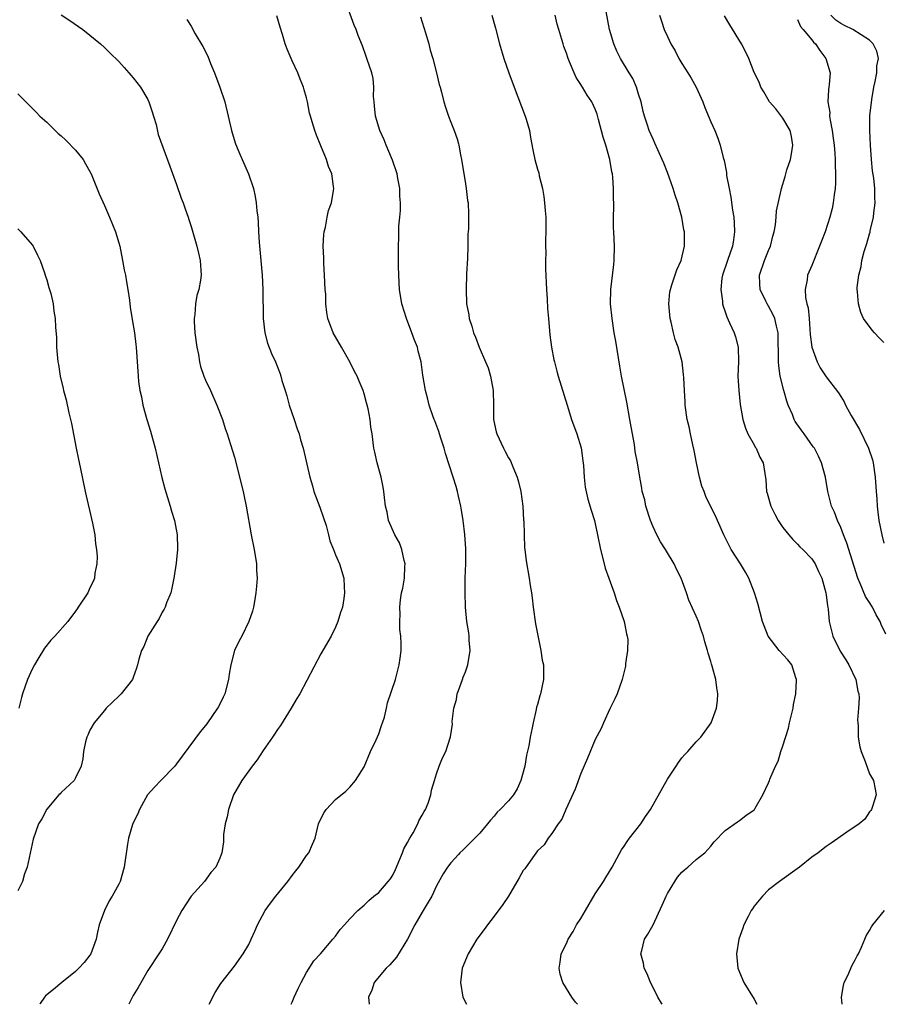
# Model space of a CAD drawing. Units: inches. Extents: x 2508000 to 2511000, y 1512000 to 1515000.
# Drawn here: x 2509855 to 2509975, y 1512000 to 1512136 of the extents above; entities that cross this region are included whole.
import ezdxf

# ---------------------------------------------------------------- set-up
doc = ezdxf.new("R2010")
doc.units = ezdxf.units.IN
doc.header["$MEASUREMENT"] = 0
doc.layers.add('LD25081512_10ft', color=82, linetype='Continuous')

msp = doc.modelspace()

# ---------------------------------------------------------------- linework, layer by layer
at = {"layer": 'LD25081512_10ft'}
for points, elevation in [([(2509892.87, 1512000), (2509893, 1512000.28), (2509893.3, 1512001), (2509893.83, 1512002.17), (2509894.25, 1512003), (2509895, 1512004.39), (2509896, 1512006), (2509896.94, 1512007), (2509898.65, 1512009), (2509899, 1512009.43), (2509899.66, 1512010.34), (2509900.26, 1512011), (2509901, 1512011.86), (2509902.09, 1512013), (2509903, 1512013.75), (2509903.61, 1512014.39), (2509904.34, 1512015), (2509905, 1512015.48), (2509906.33, 1512017), (2509906.62, 1512017.38), (2509907, 1512018), (2509907.33, 1512018.67), (2509907.46, 1512019), (2509907.8, 1512019.8), (2509908.28, 1512021), (2509908.47, 1512021.53), (2509909, 1512022.43), (2509909.3, 1512023), (2509909.75, 1512023.75), (2509910.41, 1512025), (2509910.57, 1512025.43), (2509911, 1512026.18), (2509911.29, 1512026.71), (2509911.49, 1512027), (2509911.84, 1512027.84), (2509912.24, 1512029), (2509912.33, 1512029.67), (2509912.74, 1512031), (2509913, 1512031.93), (2509913.37, 1512033), (2509913.85, 1512034.15), (2509914.28, 1512035), (2509914.9, 1512036.9), (2509914.96, 1512037.04), (2509915.22, 1512038.78), (2509915.19, 1512039.19), (2509915.42, 1512041), (2509915.77, 1512042.23), (2509915.88, 1512043), (2509916.05, 1512043.48), (2509916.61, 1512045), (2509916.7, 1512045.3), (2509917, 1512046.06), (2509917.35, 1512047), (2509917.67, 1512049), (2509917.55, 1512050.45), (2509917.53, 1512051), (2509917.47, 1512051.47), (2509917.21, 1512053), (2509917.02, 1512055), (2509916.96, 1512057.04), (2509916.98, 1512059), (2509917.07, 1512061.07), (2509917.08, 1512063.08), (2509916.93, 1512065.07), (2509916.7, 1512067), (2509916.45, 1512068.45), (2509916.38, 1512069), (2509916.05, 1512070.39), (2509915.91, 1512071), (2509915.72, 1512071.72), (2509915.32, 1512073), (2509914.27, 1512076.27), (2509914.05, 1512077), (2509913.59, 1512078.41), (2509913.41, 1512079), (2509913.33, 1512079.33), (2509912.79, 1512080.79), (2509912.69, 1512081), (2509912.5, 1512081.5), (2509911.99, 1512083), (2509911.8, 1512083.8), (2509911.46, 1512085), (2509911.11, 1512087.11), (2509910.86, 1512089), (2509910.47, 1512090.47), (2509910.36, 1512091), (2509909.96, 1512091.96), (2509909.61, 1512093), (2509908.83, 1512095), (2509908.19, 1512097), (2509907.86, 1512099), (2509907.78, 1512101), (2509907.76, 1512102.24), (2509907.75, 1512105), (2509907.8, 1512106.2), (2509907.78, 1512107.78), (2509907.91, 1512109), (2509908.04, 1512109.96), (2509908.01, 1512111), (2509907.94, 1512111.93), (2509907.92, 1512113), (2509907.65, 1512114.35), (2509907.54, 1512115), (2509907.44, 1512115.44), (2509907, 1512116.62), (2509906.91, 1512116.91), (2509906.75, 1512117.25), (2509906.03, 1512119), (2509905.75, 1512119.74), (2509905.16, 1512121), (2509904.57, 1512123), (2509904.43, 1512124.43), (2509904.35, 1512125), (2509904.29, 1512125.71), (2509904.32, 1512127), (2509904.21, 1512128.21), (2509904.03, 1512129), (2509903.37, 1512131), (2509903.27, 1512131.27), (2509902.75, 1512132.75), (2509902.17, 1512134.17), (2509901.87, 1512135), (2509901.6, 1512135.59), (2509900.37, 1512139)], 7380), ([(2509861, 1512137.02), (2509862.23, 1512136.23), (2509863.42, 1512135.42), (2509864, 1512135), (2509865, 1512134.22), (2509866.44, 1512133), (2509867, 1512132.51), (2509867.76, 1512131.76), (2509869, 1512130.56), (2509869.72, 1512129.72), (2509870.38, 1512129), (2509870.66, 1512128.66), (2509871, 1512128.31), (2509871.98, 1512127), (2509873, 1512125.31), (2509873.16, 1512125), (2509873.6, 1512123.6), (2509873.81, 1512123), (2509874.15, 1512121.85), (2509874.46, 1512120.46), (2509876.06, 1512116.06), (2509877, 1512113.56), (2509877.65, 1512111.65), (2509877.9, 1512111), (2509878.17, 1512110.17), (2509878.58, 1512109), (2509878.68, 1512108.68), (2509879, 1512107.74), (2509879.8, 1512105), (2509880.02, 1512104.02), (2509880.28, 1512103), (2509880.4, 1512101), (2509880.32, 1512100.31), (2509880.07, 1512099), (2509879.82, 1512098.18), (2509879.63, 1512097), (2509879.52, 1512095.52), (2509879.43, 1512095), (2509879.43, 1512094.57), (2509879.52, 1512093), (2509879.79, 1512091), (2509880.02, 1512089.98), (2509880.18, 1512089), (2509880.32, 1512088.33), (2509880.77, 1512087), (2509881, 1512086.42), (2509881.69, 1512085), (2509882.59, 1512083), (2509883.36, 1512081), (2509883.75, 1512079.75), (2509884.01, 1512079), (2509884.48, 1512077.52), (2509885, 1512075.78), (2509886.21, 1512071), (2509886.34, 1512070.34), (2509886.64, 1512069), (2509887.33, 1512065), (2509887.76, 1512063), (2509888.08, 1512061), (2509888.09, 1512060.09), (2509888.14, 1512059), (2509888.09, 1512057.91), (2509887.99, 1512057), (2509887.77, 1512055.77), (2509887.67, 1512055), (2509887.53, 1512054.47), (2509887.01, 1512053), (2509886.02, 1512051), (2509885.66, 1512050.34), (2509885, 1512049), (2509884.49, 1512047), (2509884.26, 1512045.74), (2509884.17, 1512045), (2509883.66, 1512043), (2509883.46, 1512042.54), (2509882.79, 1512041.21), (2509882.68, 1512041), (2509881.17, 1512038.83), (2509881, 1512038.6), (2509880.26, 1512037.74), (2509877, 1512033.32), (2509876.75, 1512033), (2509874.8, 1512031), (2509873.94, 1512030.06), (2509872.99, 1512029.01), (2509871.87, 1512027), (2509871.62, 1512026.38), (2509871, 1512025.15), (2509870.89, 1512024.89), (2509870.33, 1512023), (2509870.2, 1512022.2), (2509869.74, 1512019), (2509869.17, 1512017), (2509869, 1512016.65), (2509868.07, 1512015), (2509867.65, 1512014.35), (2509867.01, 1512013), (2509866.27, 1512011), (2509866.02, 1512009.98), (2509865.84, 1512009), (2509865.13, 1512007), (2509865, 1512006.79), (2509864.19, 1512005.81), (2509863.46, 1512005), (2509863, 1512004.55), (2509861.08, 1512003), (2509859.95, 1512002.05), (2509858.84, 1512001.16), (2509858.7, 1512001), (2509858.12, 1512000.12), (2509858.04, 1512000)], 7410), ([(2509881.52, 1512000), (2509882.36, 1512001.64), (2509883.11, 1512002.89), (2509885, 1512005.3), (2509886.2, 1512007), (2509887, 1512008.29), (2509887.31, 1512009), (2509887.85, 1512010.15), (2509888.21, 1512011), (2509889.29, 1512013), (2509890, 1512014), (2509890.74, 1512015), (2509892.41, 1512017), (2509893, 1512017.86), (2509893.5, 1512018.5), (2509893.94, 1512019), (2509895, 1512020.6), (2509895.32, 1512021), (2509895.82, 1512022.18), (2509896.19, 1512023), (2509896.68, 1512025), (2509897, 1512025.71), (2509897.44, 1512026.56), (2509897.74, 1512027), (2509899, 1512028.38), (2509900.46, 1512029.54), (2509901, 1512030.05), (2509901.79, 1512031), (2509903, 1512032.88), (2509903.85, 1512035), (2509904.65, 1512036.65), (2509905, 1512037.47), (2509905.37, 1512038.63), (2509905.54, 1512039), (2509905.79, 1512039.79), (2509906.08, 1512041), (2509906.23, 1512041.77), (2509907.31, 1512045), (2509907.85, 1512047), (2509907.95, 1512047.95), (2509908.1, 1512049), (2509908.13, 1512049.87), (2509908.06, 1512051), (2509907.93, 1512051.93), (2509907.92, 1512053), (2509907.97, 1512054.03), (2509907.92, 1512055), (2509908, 1512056), (2509908.17, 1512057), (2509908.35, 1512057.65), (2509908.55, 1512059), (2509908.62, 1512060.62), (2509908.65, 1512061), (2509908.52, 1512061.48), (2509908.18, 1512063), (2509907.89, 1512063.89), (2509907.24, 1512065), (2509906.37, 1512067), (2509906.16, 1512068.16), (2509905.95, 1512069), (2509905.79, 1512070.21), (2509905.72, 1512071), (2509905.63, 1512071.63), (2509905.34, 1512073), (2509904.78, 1512075), (2509904.46, 1512076.46), (2509904.32, 1512077), (2509904.07, 1512079), (2509903.93, 1512079.93), (2509903.82, 1512081), (2509903.54, 1512082.46), (2509903.42, 1512083), (2509903.32, 1512083.32), (2509903, 1512084.55), (2509902.85, 1512085), (2509902.28, 1512086.28), (2509902.01, 1512087), (2509901.66, 1512087.66), (2509901.01, 1512089), (2509899.83, 1512091), (2509898.71, 1512093), (2509897.97, 1512095), (2509897.82, 1512095.82), (2509897.69, 1512097), (2509897.66, 1512098.34), (2509897.6, 1512099), (2509897.5, 1512101), (2509897.39, 1512102.61), (2509897.38, 1512103), (2509897.39, 1512103.39), (2509897.32, 1512105), (2509897.39, 1512106.61), (2509897.46, 1512107), (2509897.63, 1512107.63), (2509897.87, 1512109), (2509898.06, 1512109.94), (2509898.44, 1512111), (2509898.73, 1512112.73), (2509898.77, 1512113), (2509898.74, 1512113.26), (2509898.49, 1512115), (2509898.02, 1512116.02), (2509897.76, 1512117), (2509897, 1512118.9), (2509896.36, 1512120.36), (2509896.14, 1512121), (2509895.8, 1512122.2), (2509895.55, 1512123), (2509895.43, 1512123.43), (2509895.13, 1512125), (2509895, 1512125.52), (2509894.67, 1512126.67), (2509894.59, 1512127), (2509894.11, 1512128.11), (2509893.78, 1512129), (2509893, 1512130.67), (2509892.3, 1512132.3), (2509892.06, 1512133), (2509891.68, 1512134.32), (2509891.34, 1512135.34), (2509890.88, 1512136.88)], 7390), ([(2509910.77, 1512136.77), (2509911.27, 1512135.27), (2509911.47, 1512134.53), (2509911.92, 1512133), (2509912.14, 1512132.14), (2509912.48, 1512131), (2509913.01, 1512129), (2509913.37, 1512127.37), (2509913.5, 1512127), (2509913.68, 1512126.32), (2509914, 1512125), (2509914.27, 1512124.27), (2509914.66, 1512123), (2509915, 1512122.18), (2509915.45, 1512121), (2509915.86, 1512119.86), (2509916.05, 1512119.15), (2509916.1, 1512119), (2509916.34, 1512117.66), (2509916.47, 1512117), (2509917, 1512113.63), (2509917.12, 1512113), (2509917.32, 1512111.32), (2509917.38, 1512111), (2509917.42, 1512109.42), (2509917.42, 1512107.42), (2509917.36, 1512106.64), (2509917.34, 1512105), (2509917.28, 1512103.28), (2509917.18, 1512101.18), (2509917.1, 1512099), (2509917.17, 1512097), (2509917.49, 1512095.49), (2509917.54, 1512095), (2509917.92, 1512093.92), (2509918.15, 1512093), (2509918.41, 1512092.41), (2509918.93, 1512091), (2509919.8, 1512089), (2509920.14, 1512088.14), (2509920.48, 1512087), (2509920.84, 1512085), (2509920.9, 1512083), (2509920.92, 1512081), (2509921.28, 1512079.28), (2509921.35, 1512079), (2509922.28, 1512077), (2509922.54, 1512076.54), (2509923, 1512075.68), (2509923.26, 1512075.26), (2509923.57, 1512074.43), (2509924.19, 1512073), (2509924.37, 1512072.37), (2509924.7, 1512071), (2509924.96, 1512069), (2509925.06, 1512067.06), (2509925.09, 1512066.91), (2509925.21, 1512063.21), (2509925.25, 1512063), (2509925.42, 1512061.42), (2509925.86, 1512059), (2509925.99, 1512058.01), (2509926.17, 1512057), (2509926.28, 1512056.28), (2509926.4, 1512055), (2509926.71, 1512052.71), (2509927.47, 1512049), (2509927.65, 1512047.65), (2509927.82, 1512047), (2509927.85, 1512046.15), (2509927.82, 1512045), (2509927.4, 1512043), (2509927.3, 1512042.7), (2509927, 1512041.54), (2509926.87, 1512041.13), (2509926.83, 1512040.83), (2509926.38, 1512039), (2509926.27, 1512038.27), (2509925.97, 1512037), (2509925.78, 1512035.78), (2509925.48, 1512034.52), (2509925.24, 1512033), (2509924.71, 1512031), (2509924.16, 1512029.84), (2509923.65, 1512029), (2509923, 1512028.2), (2509921.84, 1512027), (2509921.41, 1512026.59), (2509921, 1512026.05), (2509920.48, 1512025.52), (2509920.07, 1512025), (2509919, 1512023.72), (2509918.31, 1512023), (2509916.66, 1512021.34), (2509916.26, 1512021), (2509916.05, 1512020.77), (2509915, 1512019.59), (2509914.54, 1512019), (2509913.94, 1512018.06), (2509913, 1512016.43), (2509912.35, 1512015), (2509911.86, 1512014.14), (2509911, 1512012.77), (2509910, 1512011), (2509908.99, 1512009), (2509907.48, 1512006.52), (2509906.52, 1512005.48), (2509906.02, 1512005), (2509904.39, 1512003), (2509904.06, 1512001.94), (2509903.58, 1512001), (2509903.66, 1512000)], 7370), ([(2509920.67, 1512137), (2509921.17, 1512135.17), (2509921.72, 1512133), (2509922.32, 1512131), (2509923.03, 1512129), (2509923.78, 1512127), (2509925.3, 1512123), (2509925.43, 1512122.57), (2509925.88, 1512121), (2509926.03, 1512120.03), (2509926.36, 1512118.36), (2509926.65, 1512117), (2509927, 1512115.67), (2509927.16, 1512115.16), (2509927.24, 1512114.76), (2509927.67, 1512113), (2509927.87, 1512111.87), (2509927.97, 1512111), (2509928.04, 1512109.96), (2509928.13, 1512109), (2509928.16, 1512108.16), (2509928.16, 1512107), (2509928.12, 1512105.88), (2509928.12, 1512105), (2509928.13, 1512104.13), (2509928.11, 1512103), (2509928.12, 1512101.88), (2509928.25, 1512099), (2509928.33, 1512097.67), (2509928.38, 1512096.38), (2509928.5, 1512095), (2509928.72, 1512092.72), (2509928.94, 1512091), (2509929.27, 1512089.27), (2509929.33, 1512089), (2509929.68, 1512087.68), (2509929.88, 1512087), (2509931.09, 1512083), (2509931.73, 1512081), (2509932.45, 1512079), (2509933.05, 1512077.05), (2509933.29, 1512075.29), (2509933.36, 1512074.64), (2509933.46, 1512073), (2509933.6, 1512071.6), (2509933.95, 1512069.95), (2509934.42, 1512068.42), (2509934.88, 1512067), (2509935, 1512066.53), (2509935.33, 1512065), (2509935.71, 1512063), (2509936.22, 1512061), (2509936.39, 1512060.39), (2509936.87, 1512059), (2509937.6, 1512057), (2509937.93, 1512055.93), (2509938.32, 1512055), (2509939.01, 1512053), (2509939.33, 1512051.33), (2509939.44, 1512051), (2509939.49, 1512050.51), (2509939.48, 1512049), (2509939.21, 1512047.21), (2509939.17, 1512046.83), (2509939, 1512046.08), (2509938.73, 1512045), (2509938.04, 1512043), (2509937.71, 1512042.29), (2509937, 1512040.94), (2509936.15, 1512039), (2509935.82, 1512038.18), (2509935, 1512036.66), (2509933.93, 1512034.07), (2509933, 1512031.95), (2509932.22, 1512029.78), (2509930.9, 1512027), (2509930.36, 1512025.64), (2509929.85, 1512025), (2509929, 1512023.66), (2509928.48, 1512023), (2509927.9, 1512022.1), (2509927, 1512021.24), (2509926.3, 1512020.3), (2509925.22, 1512018.78), (2509925, 1512018.51), (2509924.47, 1512017.53), (2509922.97, 1512015), (2509922.2, 1512013.8), (2509921, 1512012.19), (2509920.05, 1512011), (2509919.62, 1512010.38), (2509918.59, 1512009), (2509917.37, 1512007), (2509916.56, 1512005), (2509916.31, 1512003), (2509916.65, 1512001), (2509917.14, 1512000)], 7360), ([(2509932.54, 1512000), (2509932.28, 1512000.28), (2509931.75, 1512001), (2509930.51, 1512003), (2509930.16, 1512004.16), (2509930.02, 1512005), (2509930.16, 1512005.84), (2509930.29, 1512007), (2509931, 1512008.4), (2509931.24, 1512009), (2509931.92, 1512010.08), (2509932.42, 1512011), (2509933, 1512011.87), (2509933.64, 1512013), (2509935, 1512015.31), (2509936.15, 1512017), (2509936.45, 1512017.55), (2509937.32, 1512019), (2509938.62, 1512021.38), (2509939, 1512021.9), (2509939.43, 1512022.57), (2509939.75, 1512023), (2509941.33, 1512025), (2509941.97, 1512026.03), (2509942.67, 1512027), (2509945, 1512031.19), (2509946.2, 1512033), (2509946.51, 1512033.49), (2509947, 1512034.13), (2509947.4, 1512034.6), (2509947.82, 1512035), (2509949, 1512036.36), (2509949.64, 1512037), (2509951.04, 1512038.96), (2509951.78, 1512041), (2509951.93, 1512042.07), (2509951.97, 1512043), (2509951.83, 1512043.83), (2509951.69, 1512045), (2509951.19, 1512046.81), (2509951.09, 1512047.09), (2509951, 1512047.46), (2509950.64, 1512048.64), (2509950.55, 1512049), (2509950.18, 1512050.18), (2509950, 1512051), (2509949.71, 1512051.71), (2509949.32, 1512053), (2509949, 1512053.74), (2509947.97, 1512055.97), (2509947.63, 1512057), (2509946.92, 1512059), (2509946.27, 1512060.27), (2509945.93, 1512061), (2509944.73, 1512063), (2509944.04, 1512064.04), (2509943.55, 1512065), (2509943, 1512066.11), (2509942.63, 1512067), (2509941.99, 1512069), (2509941.85, 1512069.85), (2509941.52, 1512071), (2509941.47, 1512071.47), (2509941.17, 1512073), (2509940.86, 1512075), (2509940.55, 1512076.55), (2509940.45, 1512077.55), (2509939.98, 1512079.97), (2509939.81, 1512081), (2509939.39, 1512083.39), (2509938.64, 1512087), (2509938.39, 1512088.39), (2509937.85, 1512091.85), (2509937.64, 1512093), (2509937.32, 1512095), (2509937.13, 1512097), (2509937.17, 1512099), (2509937.56, 1512102.44), (2509937.64, 1512103), (2509937.67, 1512105), (2509937.55, 1512107), (2509937.54, 1512107.54), (2509937.52, 1512109), (2509937.56, 1512110.43), (2509937.56, 1512111), (2509937.52, 1512111.52), (2509937.54, 1512113), (2509937.45, 1512114.55), (2509937.37, 1512115), (2509937.29, 1512115.29), (2509937.03, 1512117), (2509936.47, 1512119), (2509936.11, 1512120.11), (2509935.45, 1512122.55), (2509935.28, 1512123.28), (2509935, 1512123.99), (2509934.52, 1512125), (2509933.89, 1512125.89), (2509933.24, 1512127), (2509933.14, 1512127.14), (2509933, 1512127.4), (2509932.36, 1512128.36), (2509932.08, 1512129), (2509931.45, 1512130.55), (2509931.25, 1512131), (2509931, 1512131.72), (2509930.64, 1512132.64), (2509930.53, 1512133), (2509930.36, 1512133.64), (2509929.94, 1512135), (2509929.73, 1512135.73), (2509929.44, 1512137)], 7350), ([(2509944.25, 1512000), (2509944.16, 1512000.16), (2509943.69, 1512001), (2509943, 1512002.32), (2509942.67, 1512003), (2509942.2, 1512004.2), (2509941.77, 1512005), (2509941.69, 1512005.69), (2509941.29, 1512007), (2509941.43, 1512007.43), (2509941.83, 1512009), (2509942.28, 1512009.72), (2509943.01, 1512010.99), (2509944.29, 1512013.71), (2509944.82, 1512015), (2509945, 1512015.34), (2509946, 1512017), (2509946.41, 1512017.59), (2509947, 1512018.28), (2509947.36, 1512018.64), (2509947.81, 1512019), (2509949, 1512020.05), (2509950.17, 1512021), (2509951, 1512021.9), (2509951.49, 1512022.51), (2509953, 1512024.07), (2509954.72, 1512025.28), (2509955, 1512025.44), (2509955.84, 1512026.16), (2509957, 1512026.93), (2509957.06, 1512027), (2509957.16, 1512027.16), (2509958.22, 1512029), (2509959, 1512030.66), (2509959.14, 1512031), (2509959.2, 1512031.2), (2509959.97, 1512033), (2509960.34, 1512033.66), (2509960.72, 1512035), (2509961, 1512035.78), (2509961.77, 1512038.23), (2509961.93, 1512039), (2509962.4, 1512041), (2509962.47, 1512041.53), (2509962.77, 1512043), (2509962.89, 1512044.89), (2509962.88, 1512045), (2509962.8, 1512045.21), (2509962.22, 1512047), (2509961.69, 1512047.69), (2509960.5, 1512049), (2509958.97, 1512051), (2509958.4, 1512052.4), (2509958.18, 1512053), (2509957.5, 1512055.5), (2509957.07, 1512057), (2509956.28, 1512059), (2509955.83, 1512059.83), (2509955.12, 1512061), (2509953.85, 1512063), (2509953.54, 1512063.54), (2509952.83, 1512065), (2509951.95, 1512067), (2509951.65, 1512067.65), (2509950.98, 1512069), (2509950.31, 1512070.31), (2509950.07, 1512071), (2509949.77, 1512071.77), (2509949.46, 1512073), (2509949.04, 1512075), (2509948.72, 1512076.72), (2509948.51, 1512077.49), (2509948.18, 1512079), (2509948, 1512080), (2509947.75, 1512081), (2509947.47, 1512083), (2509947.45, 1512083.45), (2509947.34, 1512085), (2509947.25, 1512086.76), (2509947.24, 1512087.24), (2509947.04, 1512089), (2509946.5, 1512091), (2509946.08, 1512092.08), (2509945.85, 1512093), (2509945.51, 1512094.49), (2509945.36, 1512095), (2509945.18, 1512097), (2509945.34, 1512098.66), (2509945.4, 1512099), (2509945.63, 1512099.63), (2509946.28, 1512101.72), (2509946.9, 1512103), (2509947.38, 1512105), (2509947.34, 1512107), (2509947.27, 1512107.27), (2509946.98, 1512109.02), (2509946.45, 1512111), (2509946.06, 1512112.06), (2509945.78, 1512113), (2509945, 1512115.22), (2509944.5, 1512116.5), (2509944.29, 1512117), (2509943.66, 1512118.34), (2509943.26, 1512119.26), (2509943, 1512119.8), (2509942.47, 1512121), (2509942.25, 1512121.75), (2509941.84, 1512123), (2509941.65, 1512123.65), (2509941.35, 1512125), (2509941, 1512126.05), (2509940.71, 1512127), (2509940.22, 1512128.22), (2509939.71, 1512129), (2509938.49, 1512131), (2509938, 1512132), (2509937.56, 1512133), (2509936.97, 1512135), (2509936.51, 1512137.49)], 7340), ([(2509943.88, 1512137), (2509944.17, 1512136.17), (2509944.55, 1512135), (2509945, 1512134.02), (2509945.49, 1512133), (2509946.05, 1512132.05), (2509946.6, 1512131), (2509947, 1512130.31), (2509947.84, 1512129), (2509948.27, 1512128.27), (2509948.96, 1512127), (2509949.89, 1512125), (2509950.19, 1512124.19), (2509951, 1512122.21), (2509951.56, 1512121), (2509951.97, 1512119.97), (2509952.32, 1512119), (2509952.72, 1512117.28), (2509952.85, 1512116.85), (2509953.18, 1512115.18), (2509953.2, 1512114.8), (2509953.54, 1512113), (2509953.8, 1512111.8), (2509954.02, 1512109.98), (2509954.18, 1512109), (2509954.25, 1512108.25), (2509954.31, 1512107), (2509954.13, 1512105.87), (2509954.03, 1512105), (2509953.32, 1512103), (2509952.63, 1512101), (2509952.55, 1512100.55), (2509952.38, 1512099), (2509952.61, 1512097.39), (2509952.63, 1512097), (2509952.7, 1512096.7), (2509953, 1512095.89), (2509953.21, 1512095.21), (2509953.6, 1512094.4), (2509954.23, 1512093), (2509954.42, 1512092.42), (2509954.8, 1512091), (2509954.84, 1512089), (2509954.76, 1512087), (2509954.87, 1512085), (2509955.07, 1512083.07), (2509955.44, 1512081), (2509955.8, 1512079.8), (2509956.14, 1512079), (2509957, 1512077.5), (2509957.17, 1512077.17), (2509957.3, 1512077), (2509957.79, 1512075.79), (2509958.25, 1512075), (2509958.47, 1512073.53), (2509958.65, 1512072.65), (2509958.74, 1512071), (2509958.81, 1512070.81), (2509959.31, 1512069), (2509959.87, 1512067.87), (2509960.33, 1512067), (2509961, 1512066.02), (2509961.81, 1512065), (2509962.36, 1512064.36), (2509963, 1512063.73), (2509963.36, 1512063.36), (2509963.76, 1512063), (2509965, 1512061.68), (2509965.47, 1512061), (2509965.93, 1512059.93), (2509966.38, 1512059), (2509966.95, 1512057), (2509967, 1512056.69), (2509967.17, 1512055.17), (2509967.22, 1512055), (2509967.26, 1512054.74), (2509967.39, 1512053), (2509967.73, 1512051.73), (2509967.89, 1512051), (2509968.93, 1512048.93), (2509969.71, 1512047.71), (2509970.14, 1512047), (2509971.1, 1512045), (2509971.39, 1512043.39), (2509971.5, 1512043), (2509971.55, 1512042.45), (2509971.49, 1512041), (2509971.33, 1512039.33), (2509971.37, 1512039), (2509971.44, 1512038.56), (2509971.42, 1512037), (2509971.64, 1512035.64), (2509971.85, 1512035), (2509972.39, 1512033.61), (2509972.71, 1512032.71), (2509973, 1512031.94), (2509973.53, 1512031), (2509973.79, 1512029.79), (2509973.93, 1512029), (2509973.41, 1512027.41), (2509973.29, 1512027), (2509973.17, 1512026.83), (2509973, 1512026.65), (2509972.34, 1512025.66), (2509971.54, 1512025), (2509969.85, 1512023.85), (2509967.69, 1512022.31), (2509967, 1512021.86), (2509965.89, 1512021), (2509965, 1512020.36), (2509963.31, 1512019), (2509960.51, 1512017), (2509959, 1512015.87), (2509958.15, 1512015), (2509957, 1512013.57), (2509956.78, 1512013.22), (2509956.62, 1512013), (2509956.16, 1512012.16), (2509955.58, 1512011), (2509955.46, 1512010.54), (2509954.88, 1512009), (2509954.56, 1512007), (2509954.77, 1512005), (2509955.6, 1512003), (2509957, 1512000.71), (2509957.39, 1512000)], 7330), ([(2509975.25, 1512051.25), (2509974.6, 1512052.6), (2509974.47, 1512053), (2509973.93, 1512053.94), (2509973.43, 1512055), (2509973, 1512055.64), (2509972.46, 1512056.46), (2509971.71, 1512058.29), (2509971.38, 1512059), (2509969.87, 1512063.87), (2509969.38, 1512065), (2509969, 1512066.05), (2509968.55, 1512067), (2509968.14, 1512068.14), (2509967.74, 1512069), (2509967.22, 1512071), (2509966.89, 1512073), (2509966.36, 1512075), (2509965.93, 1512075.93), (2509965.35, 1512077), (2509965.21, 1512077.21), (2509963.94, 1512079), (2509963.54, 1512079.54), (2509962.71, 1512080.71), (2509962.57, 1512081), (2509962.32, 1512081.68), (2509961.72, 1512083), (2509961.52, 1512083.52), (2509961.11, 1512085), (2509960.61, 1512087), (2509960.42, 1512088.42), (2509960.38, 1512089), (2509960.39, 1512089.61), (2509960.36, 1512092.36), (2509960.33, 1512093), (2509960.09, 1512093.91), (2509959.87, 1512095), (2509959.6, 1512095.6), (2509959, 1512096.67), (2509958.8, 1512097), (2509958.64, 1512097.36), (2509957.83, 1512099), (2509957.78, 1512099.78), (2509957.74, 1512101), (2509958.43, 1512103), (2509959, 1512104.42), (2509959.26, 1512105), (2509959.61, 1512106.39), (2509959.78, 1512107), (2509959.97, 1512107.97), (2509960.06, 1512109), (2509960.11, 1512109.89), (2509960.76, 1512112.76), (2509960.79, 1512113), (2509961.33, 1512114.67), (2509961.56, 1512115.56), (2509962.04, 1512117), (2509962.2, 1512117.8), (2509962.37, 1512119), (2509962.18, 1512120.18), (2509962.02, 1512121), (2509961, 1512122.71), (2509960.01, 1512124.01), (2509959.16, 1512125), (2509958.37, 1512126.37), (2509957.92, 1512127), (2509957.69, 1512127.69), (2509957, 1512129.03), (2509956.29, 1512131), (2509955.87, 1512131.87), (2509955.28, 1512133), (2509953.65, 1512135.65), (2509952.91, 1512136.91)], 7320), ([(2509975, 1512091.65), (2509974.32, 1512092.32), (2509973.67, 1512093), (2509973.36, 1512093.36), (2509972.15, 1512095), (2509971.8, 1512095.8), (2509971.45, 1512097), (2509971.34, 1512098.66), (2509971.29, 1512099), (2509971.29, 1512099.29), (2509971.5, 1512101), (2509971.84, 1512102.16), (2509971.93, 1512103), (2509972.24, 1512104.24), (2509972.63, 1512105.37), (2509973, 1512106.71), (2509973.07, 1512106.93), (2509973.1, 1512107.1), (2509973.55, 1512109), (2509973.6, 1512109.6), (2509973.78, 1512111), (2509973.74, 1512111.74), (2509973.73, 1512113), (2509973.59, 1512114.41), (2509973.42, 1512115.42), (2509973.26, 1512117), (2509973.11, 1512119), (2509973.02, 1512121), (2509973.06, 1512123.06), (2509973.31, 1512125.31), (2509973.59, 1512127), (2509973.79, 1512127.79), (2509974, 1512129), (2509974.01, 1512129.99), (2509974.26, 1512131), (2509974, 1512132), (2509973.52, 1512133), (2509973.27, 1512133.27), (2509973, 1512133.51), (2509970.7, 1512135), (2509969.55, 1512135.55), (2509969, 1512135.85), (2509968.31, 1512136.31), (2509967.64, 1512137)], 7300), ([(2509878.41, 1512136.41), (2509879, 1512135.45), (2509879.59, 1512134.41), (2509880.64, 1512132.64), (2509881.31, 1512131.31), (2509881.7, 1512130.3), (2509882.25, 1512129), (2509883.01, 1512127.01), (2509883.67, 1512125), (2509884.16, 1512123), (2509884.6, 1512121), (2509884.68, 1512120.68), (2509885.17, 1512119.17), (2509885.75, 1512117.75), (2509886.1, 1512117), (2509886.98, 1512115), (2509887.63, 1512113), (2509887.88, 1512111.88), (2509888.04, 1512111), (2509888.11, 1512109.89), (2509888.23, 1512109), (2509888.3, 1512108.3), (2509888.35, 1512107), (2509888.45, 1512105.55), (2509888.55, 1512104.55), (2509888.68, 1512103), (2509888.84, 1512101), (2509888.93, 1512099), (2509889, 1512095), (2509889.23, 1512093), (2509889.58, 1512091.58), (2509890.13, 1512090.13), (2509890.68, 1512089), (2509891.34, 1512087.34), (2509891.46, 1512087), (2509891.6, 1512086.4), (2509892.03, 1512085), (2509892.28, 1512084.28), (2509892.61, 1512083), (2509893.3, 1512081), (2509893.72, 1512079.72), (2509893.98, 1512079), (2509894.17, 1512078.17), (2509894.54, 1512077), (2509895.44, 1512073), (2509895.81, 1512071.81), (2509896.02, 1512071), (2509896.84, 1512068.84), (2509897.37, 1512067.37), (2509897.71, 1512066.29), (2509898.06, 1512065), (2509898.21, 1512064.21), (2509898.73, 1512063), (2509899, 1512062.25), (2509899.55, 1512061), (2509900.17, 1512059), (2509900.2, 1512057.8), (2509900.28, 1512057), (2509900.18, 1512056.18), (2509899.96, 1512055), (2509899.72, 1512054.28), (2509899.33, 1512053), (2509899, 1512052.22), (2509898.4, 1512051), (2509897, 1512048.55), (2509894.05, 1512043), (2509893.67, 1512042.33), (2509892.88, 1512041), (2509891.39, 1512038.61), (2509891, 1512038.08), (2509890.58, 1512037.42), (2509890.27, 1512037), (2509889, 1512035.16), (2509888.15, 1512033.85), (2509887.49, 1512033), (2509887, 1512032.34), (2509886.04, 1512031), (2509884.89, 1512029), (2509884.17, 1512027), (2509884.02, 1512025.98), (2509883.74, 1512025), (2509883.51, 1512023.51), (2509883.48, 1512022.52), (2509883.25, 1512021), (2509883, 1512020.24), (2509882.45, 1512019), (2509881.75, 1512018.25), (2509880.86, 1512017), (2509879, 1512014.96), (2509877.72, 1512013), (2509877, 1512011.59), (2509875.74, 1512009), (2509875, 1512007.7), (2509874.56, 1512007), (2509873, 1512004.66), (2509871.68, 1512002.32), (2509871, 1512001.2), (2509870.36, 1512000)], 7400), ([(2509963, 1512136.41), (2509963.43, 1512135.43), (2509963.81, 1512135), (2509965, 1512133.59), (2509965.24, 1512133.24), (2509965.53, 1512133), (2509966.1, 1512132.1), (2509966.96, 1512131), (2509967.52, 1512129), (2509967.41, 1512127.41), (2509967.35, 1512127), (2509967.29, 1512126.71), (2509967.23, 1512125), (2509967.49, 1512123.49), (2509967.47, 1512123), (2509967.54, 1512122.46), (2509967.82, 1512121), (2509967.94, 1512119.94), (2509968.08, 1512119), (2509968.18, 1512117.82), (2509968.22, 1512117), (2509968.24, 1512116.24), (2509968.29, 1512115), (2509968.28, 1512113.72), (2509968.24, 1512113), (2509968.09, 1512112.09), (2509967.98, 1512111), (2509967.8, 1512110.2), (2509967.48, 1512109), (2509966.83, 1512107), (2509966.32, 1512105.68), (2509966.08, 1512105), (2509965, 1512102.34), (2509964.42, 1512101), (2509964.35, 1512100.35), (2509964.07, 1512099), (2509964.13, 1512097.87), (2509964.33, 1512097), (2509964.48, 1512096.48), (2509964.64, 1512095), (2509964.78, 1512092.78), (2509964.98, 1512091), (2509965.74, 1512089), (2509966.15, 1512088.15), (2509967, 1512086.89), (2509968.68, 1512084.68), (2509969, 1512084.16), (2509969.46, 1512083.46), (2509969.67, 1512083), (2509970.47, 1512081.53), (2509971.61, 1512079.61), (2509972.87, 1512077), (2509973.4, 1512075.4), (2509973.51, 1512075), (2509973.79, 1512073), (2509973.91, 1512071), (2509974, 1512070), (2509974.05, 1512069), (2509974.16, 1512068.16), (2509974.28, 1512067), (2509974.69, 1512065), (2509975, 1512063.86)], 7310), ([(2509855, 1512126.1), (2509856.1, 1512125), (2509857, 1512124.13), (2509857.56, 1512123.56), (2509858.06, 1512123), (2509859, 1512122.17), (2509860.17, 1512121), (2509860.6, 1512120.6), (2509861, 1512120.29), (2509861.67, 1512119.67), (2509863, 1512118.3), (2509864.05, 1512117), (2509864.38, 1512116.38), (2509865, 1512115.33), (2509865.17, 1512115), (2509866.26, 1512112.26), (2509867, 1512110.65), (2509867.71, 1512109), (2509868.52, 1512107), (2509869, 1512105.44), (2509869.12, 1512105), (2509869.52, 1512103), (2509869.74, 1512101.74), (2509869.9, 1512101), (2509870.04, 1512100.04), (2509870.25, 1512099), (2509870.47, 1512097.53), (2509870.57, 1512096.57), (2509870.84, 1512094.84), (2509871.16, 1512093), (2509871.36, 1512091.36), (2509871.41, 1512091), (2509871.66, 1512087), (2509871.74, 1512086.26), (2509871.92, 1512085), (2509872.13, 1512084.13), (2509872.32, 1512083), (2509872.87, 1512081), (2509873.39, 1512079.39), (2509874.05, 1512077), (2509874.95, 1512072.95), (2509875.37, 1512071.37), (2509876.1, 1512069), (2509876.28, 1512068.28), (2509876.69, 1512067), (2509877.07, 1512065), (2509877.11, 1512063.11), (2509877.13, 1512063), (2509876.92, 1512061.08), (2509876.61, 1512059), (2509876.36, 1512057.64), (2509876.19, 1512057), (2509875.6, 1512055.6), (2509875.4, 1512055), (2509875.28, 1512054.72), (2509875, 1512054.32), (2509874.59, 1512053.41), (2509874.29, 1512053), (2509873.03, 1512051), (2509872.44, 1512049.56), (2509872.14, 1512049), (2509871.78, 1512047.78), (2509871.58, 1512047), (2509871.45, 1512046.55), (2509871, 1512045.28), (2509870.89, 1512045), (2509869.32, 1512043), (2509869, 1512042.67), (2509867.26, 1512041), (2509867, 1512040.71), (2509865.58, 1512039), (2509865, 1512037.96), (2509864.72, 1512037.28), (2509864.55, 1512037), (2509864.37, 1512036.37), (2509864.1, 1512035), (2509863.99, 1512034.01), (2509863.76, 1512033), (2509863, 1512031.38), (2509862.79, 1512031), (2509861, 1512029.35), (2509860.85, 1512029.15), (2509860.7, 1512029), (2509859, 1512027.04), (2509858.33, 1512025.67), (2509857.89, 1512025), (2509857.12, 1512022.88), (2509856.31, 1512019), (2509855.94, 1512018.06), (2509855.67, 1512017), (2509855, 1512015.7)], 7420), ([(2509855, 1512107.4), (2509855.4, 1512107), (2509857, 1512105.19), (2509857.13, 1512105), (2509857.75, 1512103.75), (2509858.09, 1512103), (2509858.7, 1512101.3), (2509858.8, 1512101), (2509858.83, 1512100.83), (2509859, 1512100.35), (2509859.29, 1512099.29), (2509859.41, 1512099), (2509859.57, 1512098.43), (2509859.89, 1512097), (2509860.01, 1512096.01), (2509860.17, 1512095), (2509860.23, 1512093.77), (2509860.35, 1512092.35), (2509860.38, 1512091), (2509860.49, 1512089.51), (2509860.55, 1512089), (2509860.63, 1512088.63), (2509860.86, 1512087), (2509861.28, 1512085.28), (2509861.33, 1512085), (2509861.71, 1512083.71), (2509862.07, 1512081.93), (2509862.44, 1512080.44), (2509863.1, 1512077), (2509863.43, 1512075.43), (2509863.63, 1512074.37), (2509864.35, 1512071), (2509865.37, 1512066.63), (2509865.68, 1512065), (2509865.78, 1512063.78), (2509865.92, 1512063), (2509865.99, 1512062.01), (2509865.96, 1512061), (2509865.69, 1512059.69), (2509865.63, 1512059), (2509865.45, 1512058.55), (2509865, 1512057.68), (2509864.79, 1512057.21), (2509864.68, 1512057), (2509863.38, 1512055), (2509863.22, 1512054.78), (2509863, 1512054.46), (2509861.92, 1512053), (2509860.15, 1512051), (2509859.58, 1512050.42), (2509858.69, 1512049.31), (2509857.79, 1512047.79), (2509857.3, 1512047), (2509857, 1512046.4), (2509856.35, 1512045), (2509855.66, 1512043), (2509855.5, 1512042.5), (2509855.15, 1512041)], 7430), ([(2509969.2, 1512000), (2509969.12, 1512001), (2509969.4, 1512002.6), (2509969.5, 1512003), (2509969.97, 1512003.97), (2509970.57, 1512005.43), (2509971, 1512006.14), (2509971.29, 1512006.71), (2509971.46, 1512007), (2509971.9, 1512007.9), (2509972.36, 1512009), (2509972.53, 1512009.47), (2509973, 1512010.21), (2509973.27, 1512010.73), (2509973.44, 1512011), (2509975.09, 1512013)], 7320)]:
    msp.add_lwpolyline(points, dxfattribs=dict(at, elevation=elevation))

doc.saveas('drawing.dxf')
